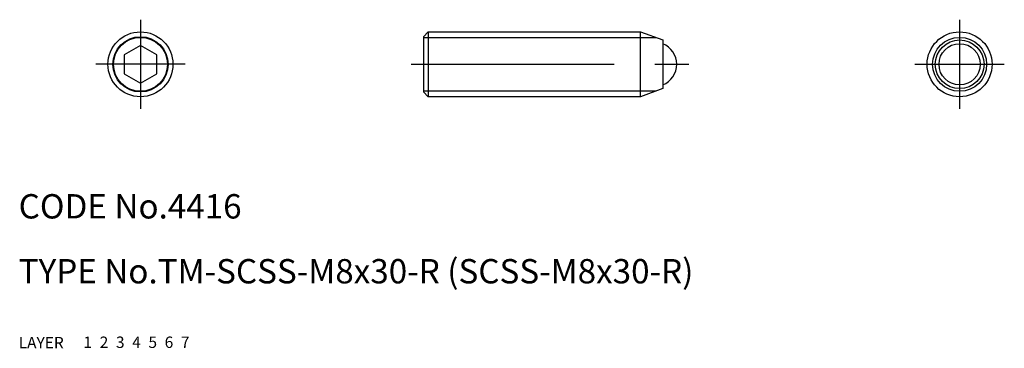
# Model space of a CAD drawing. Extents: x 10 to 131, y 10 to 50.
import ezdxf

# ---------------------------------------------------------------- set-up
doc = ezdxf.new("R2010")
doc.units = 0
doc.header["$LTSCALE"] = 20
doc.header["$MEASUREMENT"] = 0
for name, pattern in [('CENTER', [2, 1.25, -0.25, 0.25, -0.25]), ('DASHED', [0.75, 0.5, -0.25]), ('PHANTOM', [2.5, 1.25, -0.25, 0.25, -0.25, 0.25, -0.25])]:
    doc.linetypes.add(name, pattern=pattern)
for name, color, linetype in [('1', 7, 'CONTINUOUS'), ('2', 4, 'CONTINUOUS'), ('3', 2, 'DASHED'), ('4', 1, 'CENTER'), ('5', 6, 'PHANTOM'), ('6', 5, 'CONTINUOUS'), ('7', 3, 'CONTINUOUS')]:
    doc.layers.add(name, color=color, linetype=linetype)

msp = doc.modelspace()

# ---------------------------------------------------------------- linework, layer by layer
at = {"layer": '1', "linetype": 'Continuous'}
for p, q in [((59.834217, 48.4), (60.434217, 49)), ((60.434217, 49), (60.434217, 41)), ((60.434217, 49), (86.58674, 49)), ((86.58674, 41), (86.58674, 49)), ((86.58674, 49), (89.334217, 48)), ((25, 47.309401), (23, 46.154701)), ((27, 46.154701), (25, 47.309401)), ((59.834217, 48.4), (59.834217, 41.6)), ((89.334217, 48), (89.334217, 42)), ((23, 46.154701), (23, 43.845299)), ((27, 43.845299), (27, 46.154701)), ((23, 43.845299), (25, 42.690599)), ((25, 42.690599), (27, 43.845299)), ((59.834217, 41.6), (60.434217, 41)), ((89.334217, 42), (86.58674, 41)), ((86.58674, 41), (60.434217, 41))]:
    msp.add_line(p, q, dxfattribs=at)
for centre, radius in [((25, 45), 4), ((125.868435, 45), 4), ((25, 45), 3.4), ((125.868435, 45), 3), ((125.868435, 45), 2.541653)]:
    msp.add_circle(centre, radius, dxfattribs=at)
msp.add_arc((88.284217, 45), 2.75, 292.446351, 67.553649, dxfattribs=at)
at = {"layer": '2', "linetype": 'Continuous'}
for p, q in [((59.834217, 48.3235), (88.445409, 48.3235)), ((88.445409, 41.6765), (59.834217, 41.6765))]:
    msp.add_line(p, q, dxfattribs=at)
for centre in [(25, 45), (125.868435, 45)]:
    msp.add_circle(centre, 3.3235, dxfattribs=at)
at = {"layer": '4', "linetype": 'CENTER'}
for p, q in [((25, 50.5), (25, 39.5)), ((125.868435, 50.5), (125.868435, 39.5)), ((30.5, 45), (19.5, 45)), ((58.334217, 45), (92.534217, 45)), ((120.368435, 45), (131.368435, 45))]:
    msp.add_line(p, q, dxfattribs=at)

# ---------------------------------------------------------------- texts
at = {"layer": '1', "linetype": 'Continuous'}
for s, p in [('LAYER', (10, 10)), ('1', (17.979511, 10.048737))]:
    msp.add_text(s, height=1.4, dxfattribs=at).set_placement(p)
at = {"layer": '2', "linetype": 'Continuous'}
msp.add_text('2', height=1.4, dxfattribs=at).set_placement((19.979511, 10.048737))
at = {"layer": '3', "linetype": 'DASHED'}
msp.add_text('3', height=1.4, dxfattribs=at).set_placement((21.979511, 10.048737))
at = {"layer": '4', "linetype": 'CENTER'}
msp.add_text('4', height=1.4, dxfattribs=at).set_placement((23.979511, 10.048737))
at = {"layer": '5', "linetype": 'PHANTOM'}
msp.add_text('5', height=1.4, dxfattribs=at).set_placement((25.979511, 10.048737))
at = {"layer": '6', "linetype": 'Continuous'}
msp.add_text('6', height=1.4, dxfattribs=at).set_placement((27.979511, 10.048737))
at = {"layer": '7', "linetype": 'Continuous'}
for s, height, p in [('CODE No.4416', 3, (10, 26)), ('TYPE No.TM-SCSS-M8x30-R (SCSS-M8x30-R)', 3, (10, 18)), ('7', 1.4, (29.979511, 10.048737))]:
    msp.add_text(s, height=height, dxfattribs=at).set_placement(p)

doc.saveas('drawing.dxf')
